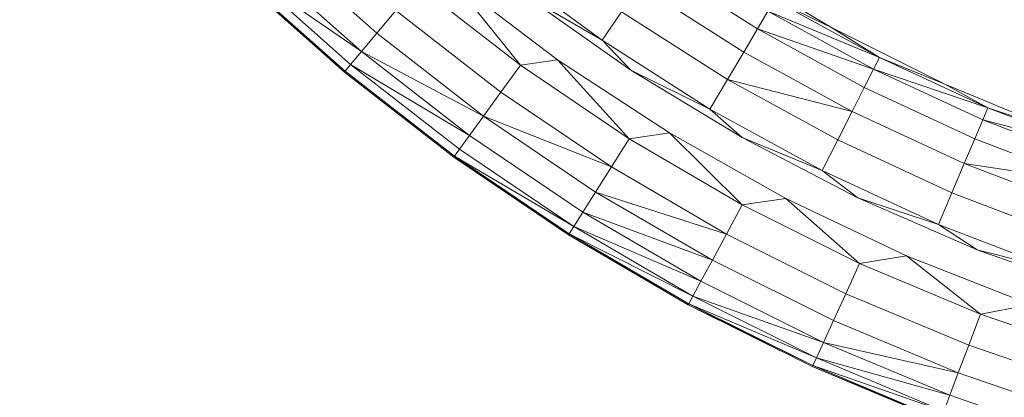
# Model space of a CAD drawing. Units: millimetres. Extents: x -21000 to 21000, y -13750 to 15950.
# Drawn here: x -263 to -51, y -7030 to -6949 of the extents above; entities that cross this region are included whole.
import ezdxf

# ---------------------------------------------------------------- set-up
doc = ezdxf.new("R2010")
doc.units = ezdxf.units.MM
doc.header["$MEASUREMENT"] = 0
doc.linetypes.add('Wipeout_Contour', pattern=[1000, 0, -1000])
doc.layers.add('0_Nr_pióra__7', color=7, linetype='Continuous', lineweight=13)
doc.styles.add('GENERATED_STYLE_1', font='arial.ttf')
doc.dimstyles.new('GENERATED_STYLE__3', dxfattribs={"dimtxt": 350, "dimasz": 152, "dimexe": 0.18, "dimexo": 50, "dimgap": 0.09, "dimtad": 1, "dimtih": 1, "dimtoh": 1, "dimdec": 0, "dimlfac": 0.1, "dimzin": 0, "dimdsep": 46, "dimtxsty": 'GENERATED_STYLE_1', "dimblk": 'ARROWHEAD_6', "dimblk1": 'ARROWHEAD_6', "dimblk2": 'ARROWHEAD_6', "dimcen": 0.09, "dimclrd": 7, "dimclre": 7, "dimclrt": 7, "dimadec": 1, "dimazin": 0, "dimtfac": 1, "dimtdec": 4, "dimtmove": 0, "dimatfit": 3, "dimfxl": 0, "dimtolj": 1, "dimtzin": 0, "dimarcsym": 0})

# ---------------------------------------------------------------- blocks, each defined once
blk = doc.blocks.new('*D39')
at = {"layer": '0_Nr_pióra__7', "color": 7, "linetype": 'Continuous', "lineweight": 13}
for p, q in [((-15887.26, -12831.09), (-15887.26, -1661.98)), ((10612.72, -12831.09), (10612.72, -11161.98)), ((-15807.26, -12601.09), (-15967.26, -12761.09)), ((10532.72, -12761.09), (10692.72, -12601.09)), ((-16007.26, -12681.09), (-15887.26, -12681.09)), ((-15887.26, -12681.09), (10612.72, -12681.09)), ((10612.72, -12681.09), (10732.72, -12681.09))]:
    blk.add_line(p, q, dxfattribs=at)
at = {"color": 254, "linetype": 'Wipeout_Contour', "lineweight": 0, "ltscale": 50895.440974}
blk.add_wipeout([(-3181.63, -12624.26), (-2092.91, -12624.26), (-2092.91, -12247.93), (-3181.63, -12247.93)], dxfattribs=at)
at = {"layer": '0_Nr_pióra__7', "color": 7, "lineweight": 13, "insert": (-3168.47, -12611.09), "char_height": 350, "attachment_point": 7, "style": 'GENERATED_STYLE_1'}
blk.add_mtext('\\A1;{\\pql;\\fArial|b0|i0|c238|p34;2650}', dxfattribs=at)
blk = doc.blocks.new('ARROWHEAD_6')
at = {"color": 0, "linetype": 'Continuous', "lineweight": 0}
for p, q in [((-0.5, -0.5), (0.5, 0.5)), ((0, 0), (-1, 0))]:
    blk.add_line(p, q, dxfattribs=at)

msp = doc.modelspace()

# ---------------------------------------------------------------- linework, layer by layer
at = {"layer": '0_Nr_pióra__7', "color": 7, "linetype": 'Continuous', "lineweight": 13}
for p, q in [((-207.79, -6932.5), (-186.1, -6951.81)), ((-211.34, -6936.23), (-189.4, -6955.77)), ((-137.75, -6953.33), (-159.87, -6937.03)), ((-126.44, -6936.85), (-104.4, -6950.92)), ((-88.63, -6950.54), (-112.14, -6936.59)), ((-189.4, -6955.77), (-213.83, -6938.86)), ((-213.83, -6938.86), (-191.71, -6958.55)), ((-215.29, -6940.38), (-193.06, -6960.17)), ((-192.91, -6959.99), (-215.29, -6940.38)), ((-215.12, -6940.21), (-192.91, -6959.99)), ((-170.13, -6940.19), (-147.28, -6957.52)), ((-170.13, -6940.19), (-155.25, -6958.72)), ((-177.46, -6941.44), (-155.25, -6958.72)), ((-129.72, -6941.63), (-107.36, -6955.9)), ((-154.44, -6943.61), (-137.75, -6953.33)), ((-154.44, -6943.61), (-131.59, -6959.73)), ((-88.63, -6950.54), (-100.74, -6944.73)), ((-100.74, -6944.73), (-78.24, -6957.06)), ((-186.1, -6951.81), (-182.04, -6946.93)), ((-182.04, -6946.93), (-159.45, -6964.51)), ((-133.57, -6947.24), (-137.75, -6953.33)), ((-110.82, -6961.76), (-133.57, -6947.24)), ((-104.4, -6950.92), (-102.15, -6947.11)), ((-78.24, -6957.06), (-102.15, -6947.11)), ((-102.15, -6947.11), (-79.49, -6959.53)), ((-189.4, -6955.77), (-186.1, -6951.81)), ((-186.1, -6951.81), (-163.19, -6969.65)), ((-107.36, -6955.9), (-104.4, -6950.92)), ((-79.49, -6959.53), (-104.4, -6950.92)), ((-104.4, -6950.92), (-81.48, -6963.48)), ((-64.18, -6962.77), (-88.63, -6950.54)), ((-88.63, -6950.54), (-78.24, -6957.06)), ((-137.75, -6953.33), (-114.59, -6968.11)), ((-137.75, -6953.33), (-131.59, -6959.73)), ((-191.71, -6958.55), (-189.4, -6955.77)), ((-163.19, -6969.65), (-189.4, -6955.77)), ((-189.4, -6955.77), (-166.21, -6973.81)), ((-107.36, -6955.9), (-110.82, -6961.76)), ((-107.36, -6955.9), (-84.09, -6968.65)), ((-147.28, -6957.52), (-155.25, -6958.72)), ((-147.28, -6957.52), (-123.3, -6973.24)), ((-147.28, -6957.52), (-131.95, -6974.5)), ((-79.49, -6959.53), (-78.24, -6957.06)), ((-64.18, -6962.77), (-78.24, -6957.06)), ((-78.24, -6957.06), (-54.96, -6967.86)), ((-193.06, -6960.17), (-192.91, -6959.99)), ((-193.06, -6960.17), (-169.58, -6978.45)), ((-192.91, -6959.99), (-191.71, -6958.55)), ((-192.91, -6959.99), (-169.44, -6978.26)), ((-166.21, -6973.81), (-191.71, -6958.55)), ((-191.71, -6958.55), (-168.34, -6976.74)), ((-159.45, -6964.51), (-155.25, -6958.72)), ((-155.25, -6958.72), (-131.95, -6974.5)), ((-131.59, -6959.73), (-114.59, -6968.11)), ((-131.59, -6959.73), (-107.7, -6974.26)), ((-81.48, -6963.48), (-79.49, -6959.53)), ((-54.96, -6967.86), (-79.49, -6959.53)), ((-79.49, -6959.53), (-56.04, -6970.41)), ((-110.82, -6961.76), (-114.59, -6968.11)), ((-110.82, -6961.76), (-84.09, -6968.65)), ((-110.82, -6961.76), (-87.16, -6974.72)), ((-163.19, -6969.65), (-159.45, -6964.51)), ((-159.45, -6964.51), (-135.76, -6980.55)), ((-84.09, -6968.65), (-81.48, -6963.48)), ((-81.48, -6963.48), (-57.77, -6974.48)), ((-64.18, -6962.77), (-54.96, -6967.86)), ((-41.2, -6972.29), (-64.18, -6962.77)), ((-107.7, -6974.26), (-114.59, -6968.11)), ((-90.49, -6981.32), (-114.59, -6968.11)), ((-84.09, -6968.65), (-87.16, -6974.72)), ((-84.09, -6968.65), (-60.03, -6979.81)), ((-56.04, -6970.41), (-54.96, -6967.86)), ((-54.96, -6967.86), (-31.02, -6977.08)), ((-38.95, -6973.22), (-54.96, -6967.86)), ((-166.21, -6973.81), (-163.19, -6969.65)), ((-135.76, -6980.55), (-163.19, -6969.65)), ((-163.19, -6969.65), (-139.14, -6985.93)), ((-57.77, -6974.48), (-56.04, -6970.41)), ((-31.02, -6977.08), (-56.04, -6970.41)), ((-56.04, -6970.41), (-31.93, -6979.7)), ((-168.34, -6976.74), (-166.21, -6973.81)), ((-166.21, -6973.81), (-141.89, -6990.28)), ((-135.76, -6980.55), (-131.95, -6974.5)), ((-123.3, -6973.24), (-131.95, -6974.5)), ((-131.95, -6974.5), (-107.65, -6988.71)), ((-123.3, -6973.24), (-98.3, -6987.3)), ((-123.3, -6973.24), (-107.65, -6988.71)), ((-107.7, -6974.26), (-90.49, -6981.32)), ((-107.7, -6974.26), (-82.89, -6987.15)), ((-87.16, -6974.72), (-90.49, -6981.32)), ((-87.16, -6974.72), (-62.69, -6986.08)), ((-60.03, -6979.81), (-57.77, -6974.48)), ((-57.77, -6974.48), (-33.38, -6983.87)), ((-169.44, -6978.26), (-168.34, -6976.74)), ((-168.34, -6976.74), (-143.82, -6993.35)), ((-169.58, -6978.45), (-169.44, -6978.26)), ((-169.58, -6978.45), (-144.94, -6995.13)), ((-144.81, -6994.93), (-169.58, -6978.45)), ((-143.82, -6993.35), (-169.44, -6978.26)), ((-169.44, -6978.26), (-144.81, -6994.93)), ((-139.14, -6985.93), (-135.76, -6980.55)), ((-135.76, -6980.55), (-111.05, -6995)), ((-82.89, -6987.15), (-90.49, -6981.32)), ((-65.57, -6992.88), (-90.49, -6981.32)), ((-60.03, -6979.81), (-62.69, -6986.08)), ((-33.38, -6983.87), (-60.03, -6979.81)), ((-60.03, -6979.81), (-35.28, -6989.35)), ((-141.89, -6990.28), (-139.14, -6985.93)), ((-111.05, -6995), (-139.14, -6985.93)), ((-139.14, -6985.93), (-114.07, -7000.58)), ((-98.3, -6987.3), (-107.65, -6988.71)), ((-98.3, -6987.3), (-72.4, -6999.61)), ((-98.3, -6987.3), (-82.47, -7001.28)), ((-82.89, -6987.15), (-65.57, -6992.88)), ((-82.89, -6987.15), (-57.26, -6998.32)), ((-62.69, -6986.08), (-65.57, -6992.88)), ((-37.51, -6995.78), (-62.69, -6986.08)), ((-111.05, -6995), (-107.65, -6988.71)), ((-107.65, -6988.71), (-82.47, -7001.28)), ((-143.82, -6993.35), (-141.89, -6990.28)), ((-114.07, -7000.58), (-141.89, -6990.28)), ((-141.89, -6990.28), (-116.52, -7005.11)), ((-144.81, -6994.93), (-143.82, -6993.35)), ((-116.52, -7005.11), (-143.82, -6993.35)), ((-143.82, -6993.35), (-118.25, -7008.3)), ((-57.26, -6998.32), (-65.57, -6992.88)), ((-39.93, -7002.75), (-65.57, -6992.88)), ((-144.94, -6995.13), (-144.81, -6994.93)), ((-144.94, -6995.13), (-119.25, -7010.15)), ((-119.14, -7009.94), (-144.94, -6995.13)), ((-118.25, -7008.3), (-144.81, -6994.93)), ((-144.81, -6994.93), (-119.14, -7009.94)), ((-114.07, -7000.58), (-111.05, -6995)), ((-111.05, -6995), (-85.45, -7007.78)), ((-57.26, -6998.32), (-39.93, -7002.75)), ((-57.26, -6998.32), (-30.93, -7007.74)), ((-72.4, -6999.61), (-82.47, -7001.28)), ((-72.4, -6999.61), (-45.72, -7010.13)), ((-72.4, -6999.61), (-56.51, -7012.16)), ((-116.52, -7005.11), (-114.07, -7000.58)), ((-114.07, -7000.58), (-88.09, -7013.55)), ((-85.45, -7007.78), (-82.47, -7001.28)), ((-82.47, -7001.28), (-56.51, -7012.16)), ((-118.25, -7008.3), (-116.52, -7005.11)), ((-116.52, -7005.11), (-90.24, -7018.23)), ((-119.14, -7009.94), (-118.25, -7008.3)), ((-90.24, -7018.23), (-118.25, -7008.3)), ((-118.25, -7008.3), (-91.75, -7021.52)), ((-88.09, -7013.55), (-85.45, -7007.78)), ((-85.45, -7007.78), (-59.05, -7018.84)), ((-119.25, -7010.15), (-119.14, -7009.94)), ((-119.25, -7010.15), (-92.63, -7023.44)), ((-105.87, -7016.7), (-119.25, -7010.15)), ((-105.87, -7016.7), (-119.14, -7009.94)), ((-119.14, -7009.94), (-92.53, -7023.22)), ((-91.75, -7021.52), (-119.14, -7009.94)), ((-45.72, -7010.13), (-56.51, -7012.16)), ((-59.05, -7018.84), (-56.51, -7012.16)), ((-56.51, -7012.16), (-29.89, -7021.29)), ((-90.24, -7018.23), (-88.09, -7013.55)), ((-88.09, -7013.55), (-61.31, -7024.77)), ((-92.53, -7023.22), (-105.87, -7016.7)), ((-91.75, -7021.52), (-90.24, -7018.23)), ((-61.31, -7024.77), (-90.24, -7018.23)), ((-90.24, -7018.23), (-63.14, -7029.58)), ((-61.31, -7024.77), (-59.05, -7018.84)), ((-59.05, -7018.84), (-31.98, -7028.13)), ((-92.53, -7023.22), (-91.75, -7021.52)), ((-63.14, -7029.58), (-91.75, -7021.52)), ((-91.75, -7021.52), (-64.43, -7032.97)), ((-92.63, -7023.44), (-92.53, -7023.22)), ((-92.63, -7023.44), (-65.18, -7034.94)), ((-65.1, -7034.72), (-92.63, -7023.44)), ((-64.43, -7032.97), (-92.53, -7023.22)), ((-92.53, -7023.22), (-65.1, -7034.72)), ((-63.14, -7029.58), (-61.31, -7024.77)), ((-61.31, -7024.77), (-33.85, -7034.2)), ((-64.43, -7032.97), (-63.14, -7029.58)), ((-63.14, -7029.58), (-35.36, -7039.12))]:
    msp.add_line(p, q, dxfattribs=at)

# ---------------------------------------------------------------- next in the draw order: dimensions: what is measured, and where the dimension line sits
at = {"color": 7, "linetype": 'Continuous', "lineweight": 13}
dim = msp.add_linear_dim(base=(10612.72, -12681.09), p1=(-15887.26, -1611.98), p2=(10612.72, -11111.98), dimstyle='GENERATED_STYLE__3', dxfattribs=at)
dim.commit()
dim.dimension.update_dxf_attribs({"geometry": '*D39', "text_midpoint": (-2634.82, -12436.09), "dimtype": 160})

doc.saveas('drawing.dxf')
